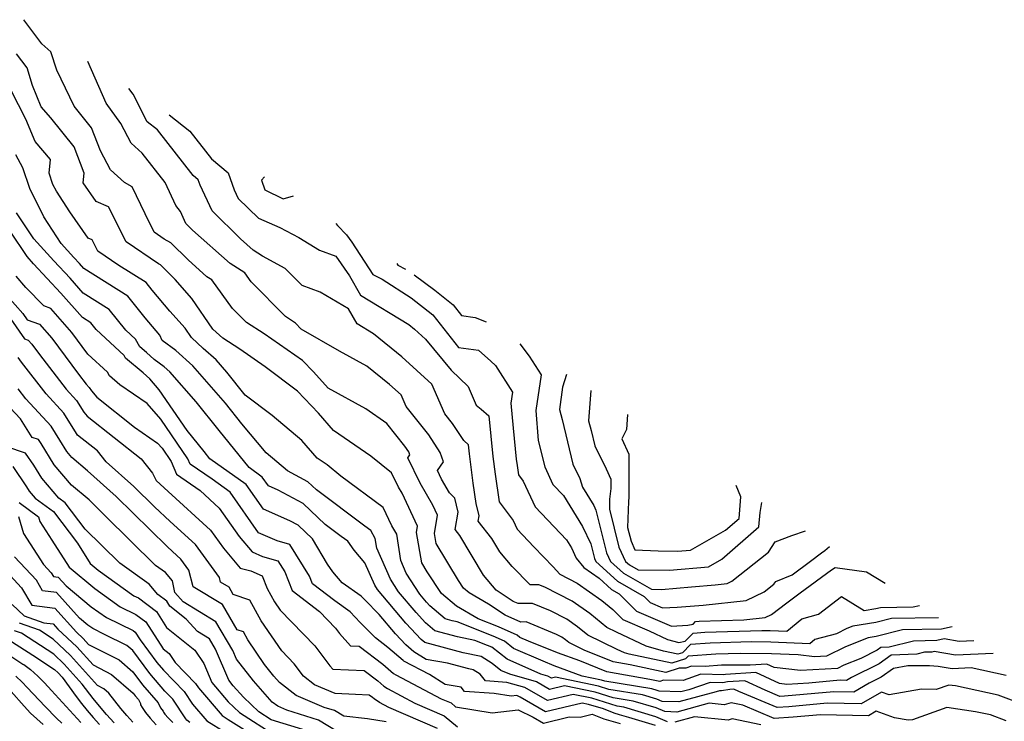
# Model space of a CAD drawing. Extents: x 1884574 to 1892190, y 2723595 to 2728572.
# Drawn here: x 1890198 to 1890419, y 2724742 to 2724900 of the extents above; entities that cross this region are included whole.
import ezdxf

# ---------------------------------------------------------------- set-up
doc = ezdxf.new("R2010")
doc.units = 0

msp = doc.modelspace()

# ---------------------------------------------------------------- linework, layer by layer
at = {"layer": 'Unknown_Line_Type', "color": 0}
for points in [[(1890412.62, 2724759.87, 262), (1890409.36, 2724759.73, 262), (1890405.96, 2724760.3, 262), (1890404.31, 2724759.93, 262), (1890399.08, 2724759.84, 262), (1890393.62, 2724758.47, 262), (1890391.75, 2724758.38, 262), (1890390.89, 2724757.77, 262), (1890387.2, 2724755.92, 262), (1890383.44, 2724754.41, 262), (1890381.97, 2724753.69, 262), (1890373.68, 2724753.18, 262), (1890367.74, 2724753.9, 262), (1890366.13, 2724754.66, 262), (1890362.37, 2724754.39, 262), (1890357.8, 2724754.44, 262), (1890355.89, 2724754.38, 262), (1890352.24, 2724754.12, 262), (1890349.19, 2724754.19, 262), (1890347.86, 2724753.74, 262), (1890346.38, 2724753.74, 262), (1890343.39, 2724752.79, 262), (1890335.39, 2724754.49, 262), (1890331.53, 2724755.16, 262), (1890325.06, 2724757.78, 262), (1890321.57, 2724759.48, 262), (1890320.81, 2724760.11, 262), (1890320.01, 2724760.67, 262), (1890318.78, 2724761.29, 262), (1890312, 2724764.12, 262), (1890310.8, 2724764.11, 262), (1890307.28, 2724765.69, 262), (1890303.54, 2724768.14, 262), (1890299.15, 2724770.66, 262), (1890297.92, 2724771.69, 262), (1890296.75, 2724773.46, 262), (1890291.78, 2724781.76, 262), (1890291.38, 2724784.03, 262), (1890292.06, 2724788.18, 262), (1890291.01, 2724790.42, 262), (1890288.12, 2724795.33, 262), (1890285.36, 2724801.05, 262), (1890285.82, 2724801.68, 262), (1890285.57, 2724802.37, 262), (1890284.73, 2724803.67, 262), (1890280.63, 2724808.78, 262), (1890275.96, 2724812.09, 262), (1890267.45, 2724816.7, 262), (1890264.13, 2724820.36, 262), (1890261.67, 2724822.93, 262), (1890253.08, 2724828.95, 262), (1890249.08, 2724831.48, 262), (1890245.96, 2724834.65, 262), (1890241.32, 2724841.06, 262), (1890240.21, 2724841.77, 262), (1890235.97, 2724845.55, 262), (1890232.09, 2724849.4, 262), (1890230.61, 2724850.25, 262), (1890228.37, 2724851.77, 262), (1890226.3, 2724855.91, 262), (1890223.43, 2724862.02, 262), (1890221.66, 2724862.97, 262), (1890218.51, 2724865.81, 262), (1890216.25, 2724870.06, 262), (1890214.28, 2724875.28, 262), (1890210.34, 2724880.14, 262), (1890206.45, 2724888.25, 262), (1890205.1, 2724892.33, 262), (1890203.11, 2724894.14, 262), (1890199.07, 2724899.55, 262), (1890199.05, 2724899.58, 262)], [(1890416.96, 2724757.03, 260), (1890408.55, 2724756.66, 260), (1890403.76, 2724757.47, 260), (1890403.23, 2724757.35, 260), (1890401.56, 2724757.32, 260), (1890399.81, 2724756.88, 260), (1890394.02, 2724756.62, 260), (1890391.35, 2724754.73, 260), (1890385.13, 2724751.62, 260), (1890384.04, 2724750.98, 260), (1890382.59, 2724751.01, 260), (1890375.56, 2724750.39, 260), (1890370.58, 2724750.08, 260), (1890368.97, 2724750.28, 260), (1890363.65, 2724752.79, 260), (1890356.78, 2724752.29, 260), (1890356.43, 2724752.23, 260), (1890351.28, 2724752.35, 260), (1890347.29, 2724750.99, 260), (1890342.86, 2724751.01, 260), (1890342.03, 2724750.75, 260), (1890339.8, 2724751.22, 260), (1890330.09, 2724752.91, 260), (1890324.06, 2724755.35, 260), (1890319.06, 2724757.17, 260), (1890312.54, 2724759.8, 260), (1890310.58, 2724760.66, 260), (1890309.97, 2724761.13, 260), (1890305.75, 2724763.05, 260), (1890301.21, 2724764.86, 260), (1890296.35, 2724767.66, 260), (1890292.93, 2724770.5, 260), (1890289.7, 2724775.41, 260), (1890288.49, 2724777.42, 260), (1890287.3, 2724784.24, 260), (1890287.53, 2724785.64, 260), (1890284.08, 2724793.06, 260), (1890283.27, 2724794.42, 260), (1890281.72, 2724797.65, 260), (1890277.08, 2724801.42, 260), (1890268.65, 2724807.18, 260), (1890265.27, 2724811.06, 260), (1890260.57, 2724816.03, 260), (1890253.33, 2724821.5, 260), (1890247.6, 2724825.51, 260), (1890243.76, 2724827.93, 260), (1890241.55, 2724829.95, 260), (1890236.84, 2724836.91, 260), (1890233.07, 2724841.15, 260), (1890229.78, 2724844.42, 260), (1890229.3, 2724844.69, 260), (1890222.03, 2724849.63, 260), (1890218.09, 2724857.52, 260), (1890215.32, 2724858.66, 260), (1890212.38, 2724862.88, 260), (1890212.58, 2724865.08, 260), (1890210.37, 2724870.95, 260), (1890205.09, 2724877.47, 260), (1890202.94, 2724880.01, 260), (1890200.95, 2724884.76, 260), (1890199.75, 2724888.72, 260), (1890197.39, 2724891.92, 260)], [(1890407.78, 2724763.04, 264), (1890405.4, 2724762.5, 264), (1890396.61, 2724762.35, 264), (1890390.66, 2724760.86, 264), (1890388.88, 2724760.59, 264), (1890383.77, 2724758.53, 264), (1890379.55, 2724756.44, 264), (1890376.79, 2724756.27, 264), (1890373.11, 2724756.72, 264), (1890367.12, 2724756.96, 264), (1890360.18, 2724757.03, 264), (1890354.64, 2724756.85, 264), (1890348.42, 2724756.41, 264), (1890347.81, 2724755.81, 264), (1890344.75, 2724754.83, 264), (1890335.11, 2724756.88, 264), (1890334.12, 2724757.17, 264), (1890332.43, 2724757.96, 264), (1890325.83, 2724761.17, 264), (1890323.54, 2724763.06, 264), (1890321.15, 2724764.74, 264), (1890317.47, 2724766.6, 264), (1890313.41, 2724768.3, 264), (1890310.15, 2724768.25, 264), (1890309.07, 2724768.74, 264), (1890305.25, 2724771.24, 264), (1890302.36, 2724774.64, 264), (1890297.05, 2724783.57, 264), (1890296.02, 2724784.9, 264), (1890296.7, 2724788.83, 264), (1890295.95, 2724791.96, 264), (1890294.77, 2724793.16, 264), (1890292.96, 2724796.23, 264), (1890292.02, 2724798.18, 264), (1890293.43, 2724800.12, 264), (1890292.67, 2724802.24, 264), (1890290.08, 2724806.22, 264), (1890284.99, 2724812.58, 264), (1890283.86, 2724815.18, 264), (1890281.25, 2724817.54, 264), (1890276.17, 2724821.68, 264), (1890270.01, 2724825, 264), (1890261.4, 2724829.96, 264), (1890260.11, 2724831.31, 264), (1890258.56, 2724832.39, 264), (1890257.84, 2724832.85, 264), (1890250.18, 2724840.65, 264), (1890248.75, 2724842.62, 264), (1890245.41, 2724844.76, 264), (1890236.97, 2724852.27, 264), (1890235.48, 2724853.73, 264), (1890234.24, 2724856.44, 264), (1890233.22, 2724857.82, 264), (1890230.83, 2724862.95, 264), (1890225.67, 2724869.53, 264), (1890223.16, 2724871.8, 264), (1890220.82, 2724876.2, 264), (1890217.56, 2724880.84, 264), (1890213.45, 2724890.16, 264)], [(1890419.93, 2724752.09, 258), (1890412.06, 2724753.79, 258), (1890407.74, 2724753.6, 258), (1890404.63, 2724754.12, 258), (1890402.68, 2724754.23, 258), (1890397.77, 2724754.28, 258), (1890394.61, 2724753.67, 258), (1890391.8, 2724751.68, 258), (1890389.14, 2724750.35, 258), (1890385.68, 2724748.33, 258), (1890381.13, 2724748.42, 258), (1890370.04, 2724747.44, 258), (1890369.03, 2724747.38, 258), (1890365.72, 2724748.77, 258), (1890361.18, 2724750.91, 258), (1890357.27, 2724750.63, 258), (1890356.17, 2724750.45, 258), (1890353.38, 2724750.51, 258), (1890348.53, 2724748.87, 258), (1890346.75, 2724748.38, 258), (1890341.89, 2724748.55, 258), (1890341.44, 2724748.74, 258), (1890340.21, 2724749.11, 258), (1890329.68, 2724750.82, 258), (1890328.95, 2724751.05, 258), (1890324.6, 2724751.96, 258), (1890318.31, 2724754.26, 258), (1890315.79, 2724755.28, 258), (1890309.16, 2724758.19, 258), (1890307.1, 2724759.78, 258), (1890304.53, 2724760.95, 258), (1890296.49, 2724764.16, 258), (1890295.31, 2724764.4, 258), (1890293.76, 2724764.81, 258), (1890290.35, 2724767.75, 258), (1890289.55, 2724768.59, 258), (1890288.08, 2724770.35, 258), (1890285.03, 2724775.1, 258), (1890283.78, 2724777.92, 258), (1890282.87, 2724783.87, 258), (1890281.76, 2724785.77, 258), (1890279.85, 2724789.87, 258), (1890270.31, 2724796.95, 258), (1890267.26, 2724799.43, 258), (1890264.99, 2724800.98, 258), (1890261.54, 2724804.94, 258), (1890254.9, 2724810.55, 258), (1890248.78, 2724815.15, 258), (1890244.7, 2724820.3, 258), (1890242.26, 2724823.11, 258), (1890239.39, 2724825.64, 258), (1890236.74, 2724828.07, 258), (1890235.31, 2724830.18, 258), (1890231.9, 2724834, 258), (1890227.86, 2724838.78, 258), (1890226.53, 2724840.45, 258), (1890220.39, 2724844.29, 258), (1890215.69, 2724847.49, 258), (1890214.4, 2724850.06, 258), (1890213.5, 2724850.44, 258), (1890209.35, 2724856.39, 258), (1890206.35, 2724861.02, 258), (1890205.59, 2724862.55, 258), (1890204.76, 2724865.05, 258), (1890205.04, 2724868.16, 258), (1890201.6, 2724872.21, 258), (1890199.52, 2724877.17, 258), (1890196.16, 2724883.65, 258)], [(1890404.71, 2724765.05, 266), (1890394.13, 2724764.87, 266), (1890390.63, 2724763.99, 266), (1890385.46, 2724763.2, 266), (1890384.09, 2724762.65, 266), (1890381.73, 2724761.48, 266), (1890376.88, 2724760.15, 266), (1890375.77, 2724759.23, 266), (1890366.99, 2724759.58, 266), (1890362.57, 2724759.62, 266), (1890353.38, 2724759.33, 266), (1890348.97, 2724759.02, 266), (1890347.16, 2724757.2, 266), (1890346.12, 2724756.87, 266), (1890342.84, 2724757.57, 266), (1890338.95, 2724758.68, 266), (1890332.29, 2724761.8, 266), (1890330.09, 2724762.87, 266), (1890326.27, 2724766.01, 266), (1890322.3, 2724768.81, 266), (1890316.15, 2724771.92, 266), (1890314.82, 2724772.47, 266), (1890312.88, 2724772.45, 266), (1890308.84, 2724776.62, 266), (1890306.07, 2724779.88, 266), (1890304.3, 2724782.86, 266), (1890301.22, 2724786.83, 266), (1890301.42, 2724788.02, 266), (1890300.76, 2724790.77, 266), (1890300.1, 2724795.34, 266), (1890299.26, 2724801.97, 266), (1890299.05, 2724803.94, 266), (1890297.95, 2724804.9, 266), (1890295.44, 2724808.76, 266), (1890293.71, 2724810.92, 266), (1890290.8, 2724817.64, 266), (1890284.06, 2724823.76, 266), (1890277.69, 2724828.94, 266), (1890273.99, 2724831.21, 266), (1890272.07, 2724834.54, 266), (1890265.7, 2724838.32, 266), (1890261.59, 2724839.83, 266), (1890257.82, 2724843.61, 266), (1890252.71, 2724846.41, 266), (1890250.62, 2724847.75, 266), (1890247.73, 2724850.32, 266), (1890241.36, 2724856.56, 266), (1890238.68, 2724862.4, 266), (1890238.25, 2724863.57, 266), (1890237.1, 2724864.56, 266), (1890229.07, 2724874.79, 266), (1890226.77, 2724876.61, 266), (1890223.6, 2724882.82, 266), (1890222.68, 2724884.12, 266)], [(1890231.71, 2724878.21, 268), (1890236.35, 2724874.54, 268), (1890241.25, 2724868.3, 268), (1890244.96, 2724865.11, 268), (1890246.35, 2724861.34, 268), (1890247.24, 2724859.39, 268), (1890251.78, 2724854.94, 268), (1890256.56, 2724852.81, 268), (1890260.85, 2724850.57, 268), (1890265.55, 2724847.75, 268), (1890269.17, 2724846.43, 268), (1890272.26, 2724841.94, 268), (1890274.73, 2724837.66, 268), (1890285.63, 2724830.99, 268), (1890286.86, 2724829.99, 268), (1890289.34, 2724827.73, 268), (1890295.14, 2724820.72, 268), (1890298.96, 2724817.05, 268), (1890300.78, 2724812.87, 268), (1890301.87, 2724811.95, 268), (1890303.56, 2724810.48, 268), (1890304.51, 2724801.34, 268), (1890305.02, 2724797.34, 268), (1890305.92, 2724791.11, 268), (1890309.06, 2724786.93, 268), (1890309.94, 2724785.01, 268), (1890313.73, 2724781.02, 268), (1890318.06, 2724776.53, 268), (1890319.54, 2724774.86, 268), (1890323.44, 2724772.88, 268), (1890329, 2724768.96, 268), (1890331.47, 2724766.93, 268), (1890333.75, 2724764.67, 268), (1890339.61, 2724762.15, 268), (1890343.78, 2724760.19, 268), (1890346.28, 2724759.48, 268), (1890347.7, 2724759.79, 268), (1890349.52, 2724761.62, 268), (1890352.13, 2724761.8, 268), (1890364.95, 2724762.21, 268), (1890366.85, 2724762.19, 268), (1890370.63, 2724762.04, 268), (1890373.97, 2724764.82, 268), (1890377.73, 2724765.85, 268), (1890382.86, 2724769.84, 268), (1890387.99, 2724766.72, 268), (1890390.59, 2724767.12, 268), (1890391.66, 2724767.39, 268), (1890398.99, 2724767.51, 268), (1890400.45, 2724767.83, 268)], [(1890428.29, 2724743.86, 256), (1890418.15, 2724747.65, 256), (1890408.49, 2724749.73, 256), (1890407.04, 2724749.94, 256), (1890404.18, 2724748.93, 256), (1890400.9, 2724748.98, 256), (1890393.57, 2724747.72, 256), (1890391.85, 2724748.33, 256), (1890387.33, 2724745.68, 256), (1890379.67, 2724745.83, 256), (1890371.01, 2724745.07, 256), (1890368.4, 2724744.91, 256), (1890359.83, 2724748.51, 256), (1890358.71, 2724749.03, 256), (1890357.75, 2724748.96, 256), (1890355.92, 2724748.66, 256), (1890355.47, 2724748.67, 256), (1890354.7, 2724748.41, 256), (1890346.31, 2724746.13, 256), (1890342.53, 2724746.26, 256), (1890341.34, 2724746.76, 256), (1890338.12, 2724747.72, 256), (1890330.61, 2724748.95, 256), (1890328.22, 2724749.68, 256), (1890318.58, 2724751.71, 256), (1890317.67, 2724751.49, 256), (1890316.88, 2724751.95, 256), (1890315.28, 2724752.41, 256), (1890307.74, 2724755.72, 256), (1890304.23, 2724758.43, 256), (1890303.32, 2724758.85, 256), (1890300.46, 2724759.98, 256), (1890296.57, 2724760.79, 256), (1890291.46, 2724762.15, 256), (1890289.36, 2724763.96, 256), (1890287.24, 2724766.22, 256), (1890283.3, 2724770.9, 256), (1890281.48, 2724773.74, 256), (1890278.41, 2724780.7, 256), (1890278.07, 2724782.9, 256), (1890277.03, 2724784.68, 256), (1890275.71, 2724785.66, 256), (1890264.85, 2724793.81, 256), (1890262.93, 2724795.62, 256), (1890258.34, 2724798.1, 256), (1890253.49, 2724802.17, 256), (1890248.03, 2724808.7, 256), (1890244.37, 2724813.31, 256), (1890237.06, 2724821.75, 256), (1890233.18, 2724825.18, 256), (1890230.14, 2724827.43, 256), (1890229.61, 2724828.61, 256), (1890226.3, 2724832.52, 256), (1890222.39, 2724837.43, 256), (1890212.52, 2724843.61, 256), (1890211.54, 2724844.74, 256), (1890210.28, 2724846.09, 256), (1890207.43, 2724849.24, 256), (1890203.54, 2724855.23, 256), (1890200.37, 2724861.58, 256), (1890198.81, 2724866.28, 256), (1890197.27, 2724869.19, 256)], [(1890253.12, 2724864.21, 270), (1890252.45, 2724863.46, 270), (1890253.25, 2724861.35, 270), (1890257.33, 2724859.32, 270), (1890259.66, 2724859.93, 270)], [(1890419.93, 2724741.88, 254), (1890416.37, 2724743.21, 254), (1890412.99, 2724743.94, 254), (1890406.61, 2724744.87, 254), (1890398.84, 2724742.11, 254), (1890397.87, 2724742.07, 254), (1890394.83, 2724742.58, 254), (1890390.7, 2724744.05, 254), (1890388.97, 2724743.03, 254), (1890378.2, 2724743.24, 254), (1890371.99, 2724742.69, 254), (1890367.77, 2724742.44, 254), (1890360.67, 2724745.42, 254), (1890358.06, 2724745.96, 254), (1890356.54, 2724745.52, 254), (1890353.17, 2724745.86, 254), (1890345.87, 2724743.87, 254), (1890343.17, 2724743.97, 254), (1890341.25, 2724744.78, 254), (1890336.03, 2724746.34, 254), (1890331.54, 2724747.07, 254), (1890327.49, 2724748.31, 254), (1890320.58, 2724749.77, 254), (1890317.23, 2724748.96, 254), (1890314.29, 2724750.66, 254), (1890308.35, 2724752.35, 254), (1890306.32, 2724753.24, 254), (1890304.37, 2724754.75, 254), (1890301.85, 2724756.35, 254), (1890297.83, 2724757.18, 254), (1890289.17, 2724759.49, 254), (1890288.38, 2724760.16, 254), (1890284.93, 2724763.84, 254), (1890278.53, 2724771.45, 254), (1890277.93, 2724772.38, 254), (1890275.7, 2724777.44, 254), (1890273.29, 2724780.29, 254), (1890271.86, 2724782.27, 254), (1890270.41, 2724783.35, 254), (1890266.79, 2724786.06, 254), (1890261.82, 2724790.74, 254), (1890256.2, 2724793.78, 254), (1890254.05, 2724794.72, 254), (1890252.65, 2724796.72, 254), (1890249.71, 2724798.83, 254), (1890242.93, 2724807.17, 254), (1890237.75, 2724813.6, 254), (1890231.86, 2724820.4, 254), (1890230.59, 2724821.52, 254), (1890228.34, 2724823.19, 254), (1890226.61, 2724824.73, 254), (1890225.09, 2724826, 254), (1890224.17, 2724827.69, 254), (1890221.95, 2724829.76, 254), (1890218.25, 2724834.41, 254), (1890212.36, 2724838.11, 254), (1890209.45, 2724841.41, 254), (1890205.76, 2724845.38, 254), (1890201.32, 2724850.28, 254), (1890197.38, 2724856.15, 254)], [(1890343.8, 2724741.67, 252), (1890341.15, 2724742.8, 252), (1890333.94, 2724744.95, 252), (1890332.48, 2724745.19, 252), (1890326.76, 2724746.95, 252), (1890322.57, 2724747.83, 252), (1890316.78, 2724746.43, 252), (1890311.7, 2724749.37, 252), (1890307.65, 2724750.52, 252), (1890302.84, 2724750.85, 252), (1890301.61, 2724752.39, 252), (1890300.06, 2724753.37, 252), (1890299.09, 2724753.57, 252), (1890294.29, 2724754.85, 252), (1890289.5, 2724755.66, 252), (1890286.75, 2724757.39, 252), (1890284.95, 2724758.98, 252), (1890282.62, 2724761.46, 252), (1890278.93, 2724765.84, 252), (1890275.68, 2724769.08, 252), (1890274.92, 2724769.92, 252), (1890270.6, 2724772.93, 252), (1890268.54, 2724775.37, 252), (1890267.28, 2724777.12, 252), (1890263.91, 2724782.85, 252), (1890260.71, 2724785.86, 252), (1890258.87, 2724786.85, 252), (1890252.93, 2724789.46, 252), (1890249.05, 2724795.02, 252), (1890240.89, 2724800.84, 252), (1890239.58, 2724802.45, 252), (1890235.77, 2724807.18, 252), (1890229.5, 2724816.35, 252), (1890227.34, 2724818.8, 252), (1890225.86, 2724820.12, 252), (1890221.87, 2724823.47, 252), (1890221.56, 2724824.03, 252), (1890215.33, 2724829.88, 252), (1890214.12, 2724831.39, 252), (1890212.19, 2724832.6, 252), (1890207.37, 2724838.08, 252), (1890201.24, 2724844.67, 252), (1890199.76, 2724846.31, 252), (1890195.96, 2724851.98, 252)], [(1890269.16, 2724853.71, 270), (1890269.57, 2724853.32, 270), (1890271.57, 2724851.2, 270), (1890272.78, 2724849.55, 270), (1890277.5, 2724842.3, 270), (1890279.61, 2724841.19, 270), (1890286.13, 2724837.06, 270), (1890291, 2724833.2, 270), (1890296.79, 2724825.89, 270), (1890301.25, 2724825.24, 270), (1890304.05, 2724822.78, 270), (1890305.1, 2724821.77, 270), (1890308.92, 2724815.82, 270), (1890308.56, 2724813.33, 270), (1890309.04, 2724807.72, 270), (1890309.77, 2724800.71, 270), (1890309.94, 2724799.34, 270), (1890310.25, 2724797.21, 270), (1890311.32, 2724795.78, 270), (1890313.98, 2724790.04, 270), (1890321.03, 2724782.59, 270), (1890322.15, 2724780.77, 270), (1890323.23, 2724778.5, 270), (1890324.94, 2724776.4, 270), (1890328.38, 2724773.98, 270), (1890331.16, 2724771.45, 270), (1890332.92, 2724770.45, 270), (1890336.82, 2724766.58, 270), (1890344.66, 2724763.2, 270), (1890348.36, 2724763.4, 270), (1890349.51, 2724763.66, 270), (1890350.07, 2724764.22, 270), (1890350.88, 2724764.28, 270), (1890360.92, 2724764.6, 270), (1890365.7, 2724765.11, 270), (1890367.14, 2724765.8, 270), (1890370.6, 2724768.42, 270), (1890373.59, 2724770.67, 270), (1890380.66, 2724775.87, 270), (1890381.45, 2724776.41, 270), (1890388.53, 2724775.43, 270), (1890392.73, 2724772.88, 270)], [(1890282.88, 2724844.75, 272), (1890283.13, 2724844.36, 272), (1890284.83, 2724843.47, 272)], [(1890341.05, 2724740.82, 250), (1890335.09, 2724742.6, 250), (1890332.99, 2724743.27, 250), (1890331.74, 2724743.62, 250), (1890329.35, 2724744.56, 250), (1890326.03, 2724745.58, 250), (1890324.57, 2724745.89, 250), (1890316.34, 2724743.9, 250), (1890310.6, 2724747.22, 250), (1890309.89, 2724747.56, 250), (1890308.65, 2724747.42, 250), (1890304.82, 2724748.05, 250), (1890298.14, 2724748.51, 250), (1890297.38, 2724749.47, 250), (1890293.79, 2724750.08, 250), (1890290.28, 2724752.28, 250), (1890284.47, 2724755.34, 250), (1890284.32, 2724755.44, 250), (1890280.91, 2724758.38, 250), (1890278.08, 2724760.54, 250), (1890274.64, 2724763.97, 250), (1890272.43, 2724766.43, 250), (1890268.94, 2724768.86, 250), (1890263.93, 2724772.71, 250), (1890263.25, 2724774.4, 250), (1890258.81, 2724781.58, 250), (1890255.99, 2724782.36, 250), (1890251.8, 2724784.2, 250), (1890245.45, 2724793.31, 250), (1890241.35, 2724796.23, 250), (1890236.42, 2724799.6, 250), (1890235.92, 2724800.84, 250), (1890229.82, 2724809.77, 250), (1890226.76, 2724813.24, 250), (1890220.64, 2724817.47, 250), (1890218.32, 2724819.46, 250), (1890217.81, 2724820.3, 250), (1890213.44, 2724824.38, 250), (1890209.8, 2724829.25, 250), (1890205.1, 2724834.65, 250), (1890203.51, 2724835.23, 250), (1890199.48, 2724839.38, 250), (1890197.3, 2724841.93, 250)], [(1890286.82, 2724842.17, 272), (1890291.45, 2724838.73, 272), (1890295.57, 2724835.45, 272), (1890297.46, 2724833.07, 272), (1890300.53, 2724832.62, 272), (1890302.97, 2724831.6, 272)], [(1890195.37, 2724837.39, 248), (1890198.78, 2724833.5, 248), (1890199.77, 2724832.1, 248), (1890202.57, 2724831.08, 248), (1890205.31, 2724827.93, 248), (1890211.31, 2724819.89, 248), (1890213.07, 2724817.61, 248), (1890213.76, 2724816.86, 248), (1890214.24, 2724816.08, 248), (1890215.42, 2724814.67, 248), (1890223.89, 2724807.97, 248), (1890229.12, 2724804.35, 248), (1890230.14, 2724803.19, 248), (1890232.17, 2724800.21, 248), (1890233.33, 2724797.33, 248), (1890238.66, 2724793.69, 248), (1890242.99, 2724789.7, 248), (1890247.46, 2724783.31, 248), (1890250.34, 2724779.93, 248), (1890252.73, 2724778.83, 248), (1890256.17, 2724777.88, 248), (1890257.69, 2724775.42, 248), (1890259.38, 2724771.19, 248), (1890265.53, 2724766.47, 248), (1890269.14, 2724762.75, 248), (1890270.03, 2724761.56, 248), (1890272.47, 2724758.79, 248), (1890274.44, 2724758.7, 248), (1890279.76, 2724754.62, 248), (1890282.15, 2724752.57, 248), (1890282.65, 2724752.23, 248), (1890292.84, 2724746.87, 248), (1890295.09, 2724745.9, 248), (1890296.1, 2724745.04, 248), (1890304.37, 2724743.67, 248), (1890310.16, 2724744.36, 248), (1890313.53, 2724742.74, 248), (1890315.89, 2724741.37, 248), (1890321.62, 2724742.75, 248), (1890324.14, 2724742.7, 248), (1890326.84, 2724743.36, 248), (1890329.44, 2724742.33, 248), (1890333.1, 2724741.31, 248)], [(1890196.11, 2724832.23, 246), (1890199.22, 2724827.81, 246), (1890200.03, 2724827.52, 246), (1890200.82, 2724826.61, 246), (1890202.55, 2724824.29, 246), (1890208.55, 2724816.51, 246), (1890210.91, 2724813.95, 246), (1890212.54, 2724811.28, 246), (1890213.27, 2724810.42, 246), (1890225.4, 2724800.8, 246), (1890227.97, 2724797.56, 246), (1890228.79, 2724795.96, 246), (1890231.49, 2724793.49, 246), (1890240.99, 2724784.8, 246), (1890243.95, 2724780.72, 246), (1890247.71, 2724776.22, 246), (1890250.09, 2724775.61, 246), (1890252.6, 2724774.48, 246), (1890253.75, 2724771.66, 246), (1890255.42, 2724768.63, 246), (1890256.7, 2724766.74, 246), (1890264.5, 2724758.72, 246), (1890267.82, 2724754.29, 246), (1890268.5, 2724753.52, 246), (1890275.58, 2724753.19, 246), (1890278.61, 2724750.87, 246), (1890279.97, 2724749.7, 246), (1890280.82, 2724749.13, 246), (1890286.97, 2724745.89, 246), (1890293.58, 2724743.03, 246), (1890296.55, 2724740.51, 246)], [(1890310.54, 2724826.65, 272), (1890312.65, 2724823.88, 272), (1890315.33, 2724819.7, 272), (1890314.15, 2724811.66, 272), (1890314.72, 2724804.95, 272), (1890316.18, 2724799, 272), (1890318, 2724795.06, 272), (1890320.36, 2724792.58, 272), (1890324.66, 2724785.56, 272), (1890326.49, 2724781.72, 272), (1890327.32, 2724778.39, 272), (1890327.64, 2724777.71, 272), (1890332.5, 2724773.29, 272), (1890338.51, 2724769.85, 272), (1890339.89, 2724768.48, 272), (1890342.67, 2724767.28, 272), (1890345.93, 2724767.46, 272), (1890351.81, 2724767.91, 272), (1890361.42, 2724768.93, 272), (1890365.49, 2724770.87, 272), (1890367.7, 2724772.63, 272), (1890368.11, 2724773.26, 272), (1890371.78, 2724774.7, 272), (1890375.9, 2724777.79, 272), (1890378.41, 2724779.64, 272), (1890379.17, 2724780.16, 272), (1890380.17, 2724781.1, 272)], [(1890292.08, 2724740.17, 244), (1890281.09, 2724744.92, 244), (1890278.99, 2724746.02, 244), (1890277.8, 2724746.83, 244), (1890277.46, 2724747.12, 244), (1890276.72, 2724747.69, 244), (1890273.59, 2724747.83, 244), (1890269.01, 2724748.06, 244), (1890264.42, 2724750, 244), (1890261.9, 2724751.96, 244), (1890259.85, 2724754.7, 244), (1890257.02, 2724757.61, 244), (1890252.39, 2724764.39, 244), (1890249.84, 2724769.04, 244), (1890246.12, 2724770.3, 244), (1890245.17, 2724771.93, 244), (1890243.29, 2724773.07, 244), (1890243.01, 2724774.13, 244), (1890237.67, 2724781.52, 244), (1890231.96, 2724786.74, 244), (1890228.41, 2724790, 244), (1890223.77, 2724794.57, 244), (1890217.54, 2724800.16, 244), (1890215.59, 2724802.61, 244), (1890211.11, 2724806.16, 244), (1890210.84, 2724806.48, 244), (1890208.05, 2724811.05, 244), (1890204.03, 2724815.41, 244), (1890198.53, 2724822.53, 244), (1890197.73, 2724823.61, 244)], [(1890321.05, 2724819.77, 274), (1890320.17, 2724816.94, 274), (1890319.48, 2724811.89, 274), (1890320.11, 2724809.68, 274), (1890322.5, 2724799.62, 274), (1890324.09, 2724796.37, 274), (1890324.67, 2724794.43, 274), (1890327.18, 2724790.34, 274), (1890327.67, 2724789.3, 274), (1890330.07, 2724779.68, 274), (1890330.98, 2724777.74, 274), (1890333.85, 2724775.13, 274), (1890340.2, 2724771.49, 274), (1890342.39, 2724771.46, 274), (1890349.14, 2724772.06, 274), (1890354.5, 2724772.47, 274), (1890357.15, 2724772.75, 274), (1890358.26, 2724773.28, 274), (1890366.46, 2724779.81, 274), (1890367.97, 2724782.14, 274), (1890371.73, 2724783.6, 274), (1890374.78, 2724784.62, 274)], [(1890280.54, 2724741.64, 242), (1890276.33, 2724742.37, 242), (1890270.98, 2724742.92, 242), (1890268.91, 2724744.18, 242), (1890266.55, 2724744.92, 242), (1890260.28, 2724747.57, 242), (1890256.51, 2724750.51, 242), (1890255.24, 2724751.94, 242), (1890253.18, 2724754.57, 242), (1890249.37, 2724760.14, 242), (1890248.42, 2724761.89, 242), (1890247.02, 2724762.36, 242), (1890243.7, 2724768.06, 242), (1890237.13, 2724772.05, 242), (1890236.14, 2724775.76, 242), (1890234.35, 2724778.24, 242), (1890232.43, 2724779.99, 242), (1890231.24, 2724781.08, 242), (1890219.79, 2724792.37, 242), (1890213.34, 2724798.14, 242), (1890209.83, 2724801.1, 242), (1890208.69, 2724802.43, 242), (1890207.1, 2724805.02, 242), (1890205.19, 2724808.14, 242), (1890199.51, 2724814.31, 242), (1890197.75, 2724816.58, 242)], [(1890326.5, 2724816.21, 276), (1890326.03, 2724809.33, 276), (1890326.63, 2724807.22, 276), (1890327.46, 2724803.72, 276), (1890329.98, 2724798.57, 276), (1890331.04, 2724796.26, 276), (1890331.05, 2724794.11, 276), (1890330.76, 2724791.76, 276), (1890330.69, 2724789.5, 276), (1890332.81, 2724780.97, 276), (1890334.32, 2724777.76, 276), (1890335.2, 2724776.96, 276), (1890337.14, 2724775.85, 276), (1890344.2, 2724775.74, 276), (1890353.01, 2724776.53, 276), (1890356.01, 2724778.24, 276), (1890364.31, 2724785.49, 276), (1890364.58, 2724788.76, 276), (1890364.99, 2724791.02, 276)], [(1890271.55, 2724738.25, 240), (1890265.32, 2724742.05, 240), (1890258.18, 2724744.28, 240), (1890256.13, 2724745.15, 240), (1890254.9, 2724746.1, 240), (1890250.67, 2724750.86, 240), (1890246.86, 2724755.73, 240), (1890246.01, 2724757.71, 240), (1890242.24, 2724764.19, 240), (1890234.86, 2724768.66, 240), (1890232.98, 2724770.74, 240), (1890232.47, 2724773.41, 240), (1890230.86, 2724775.26, 240), (1890228.67, 2724776.83, 240), (1890217.34, 2724788.01, 240), (1890213.69, 2724791.6, 240), (1890209.77, 2724794.89, 240), (1890205.88, 2724799.46, 240), (1890202.94, 2724804.25, 240), (1890202.32, 2724805.16, 240), (1890200.92, 2724805.63, 240), (1890198.26, 2724809.78, 240), (1890194.87, 2724813.47, 240)], [(1890334.78, 2724810.79, 278), (1890334.52, 2724807.42, 278), (1890333.46, 2724805.33, 278), (1890335.06, 2724801.87, 278), (1890335.08, 2724792.17, 278), (1890334.96, 2724791.2, 278), (1890334.79, 2724785.35, 278), (1890335.56, 2724782.27, 278), (1890336.45, 2724780.37, 278), (1890341.64, 2724780.09, 278), (1890346.01, 2724780.02, 278), (1890348.96, 2724780.28, 278), (1890356.81, 2724784.76, 278), (1890359.87, 2724787.43, 278), (1890360.27, 2724792.29, 278), (1890359.23, 2724794.8, 278)], [(1890261.74, 2724739.92, 238), (1890254.67, 2724742.13, 238), (1890251.87, 2724743.89, 238), (1890248.42, 2724747.19, 238), (1890246.11, 2724749.79, 238), (1890245.11, 2724751.07, 238), (1890242.14, 2724757.97, 238), (1890240.77, 2724760.33, 238), (1890238.09, 2724761.95, 238), (1890235.54, 2724764.76, 238), (1890231.9, 2724767.7, 238), (1890231.21, 2724768.77, 238), (1890229.19, 2724770.31, 238), (1890227.2, 2724772.61, 238), (1890220.59, 2724777.32, 238), (1890216.54, 2724781.31, 238), (1890212.85, 2724784.96, 238), (1890208.34, 2724790.94, 238), (1890206.91, 2724791.97, 238), (1890203.07, 2724796.48, 238), (1890201.3, 2724799.38, 238), (1890199.43, 2724802.11, 238), (1890195.21, 2724803.54, 238)], [(1890196.54, 2724799.06, 236), (1890199.66, 2724794.5, 236), (1890200.27, 2724793.51, 236), (1890201.58, 2724791.97, 236), (1890205.7, 2724788.99, 236), (1890211.07, 2724781.85, 236), (1890213.98, 2724777.25, 236), (1890215.76, 2724775.77, 236), (1890223.78, 2724770.03, 236), (1890224.81, 2724769.52, 236), (1890228.83, 2724766.45, 236), (1890231.14, 2724762.89, 236), (1890237.45, 2724757.79, 236), (1890239.49, 2724754.79, 236), (1890241.28, 2724750.5, 236), (1890244.99, 2724746.14, 236), (1890247.51, 2724743.73, 236), (1890255.73, 2724738.54, 236)], [(1890197.96, 2724791.01, 234), (1890202.34, 2724787.79, 234), (1890202.66, 2724786.74, 234), (1890205.36, 2724782.55, 234), (1890209.21, 2724776.46, 234), (1890214.98, 2724771.66, 234), (1890220.71, 2724767.56, 234), (1890224.21, 2724765.84, 234), (1890226.45, 2724764.13, 234), (1890230.38, 2724758.08, 234), (1890231.68, 2724757.03, 234), (1890233.04, 2724755.03, 234), (1890237.63, 2724750.3, 234), (1890238.3, 2724749.28, 234), (1890243.61, 2724743.06, 234), (1890245, 2724742.2, 234), (1890254.22, 2724736.39, 234)], [(1890197.83, 2724787.81, 232), (1890198.99, 2724784, 232), (1890203.49, 2724777.02, 232), (1890205.2, 2724775.19, 232), (1890205.68, 2724774.37, 232), (1890206.77, 2724774.23, 232), (1890208.57, 2724772.24, 232), (1890214.21, 2724767.55, 232), (1890217.64, 2724765.1, 232), (1890223.62, 2724762.17, 232), (1890224.08, 2724761.81, 232), (1890225.21, 2724760.07, 232), (1890228.97, 2724754.99, 232), (1890230.42, 2724753.32, 232), (1890235.08, 2724748.52, 232), (1890236.99, 2724745.63, 232), (1890240.17, 2724741.91, 232), (1890244.28, 2724739.36, 232)], [(1890236.34, 2724741.55, 230), (1890235.71, 2724742.04, 230), (1890235.44, 2724742.33, 230), (1890232.53, 2724746.73, 230), (1890230.75, 2724748.57, 230), (1890227.34, 2724752.51, 230), (1890223.51, 2724757.68, 230), (1890222.19, 2724758.81, 230), (1890217.2, 2724761.34, 230), (1890214.57, 2724762.64, 230), (1890213.44, 2724763.44, 230), (1890211.58, 2724764.99, 230), (1890206.38, 2724770.72, 230), (1890203.24, 2724771.13, 230), (1890201.87, 2724773.5, 230), (1890196.92, 2724778.77, 230)], [(1890193.39, 2724777.29, 228), (1890198.53, 2724771.81, 228), (1890200.81, 2724767.89, 228), (1890205.99, 2724767.21, 228), (1890210.9, 2724761.8, 228), (1890212.34, 2724760.44, 228), (1890213.58, 2724759.07, 228), (1890220.48, 2724755.58, 228), (1890223.57, 2724752.9, 228), (1890225.71, 2724750.02, 228), (1890229.26, 2724745.92, 228), (1890229.75, 2724744.84, 228), (1890230.36, 2724744.04, 228), (1890230.44, 2724743.85, 228), (1890230.76, 2724743.41, 228), (1890231.5, 2724742.57, 228), (1890232.57, 2724741.49, 228)], [(1890196.4, 2724768.05, 226), (1890199.12, 2724765.5, 226), (1890203.55, 2724763.96, 226), (1890205.61, 2724763.7, 226), (1890206.66, 2724762.53, 226), (1890210.94, 2724758.5, 226), (1890214.6, 2724754.45, 226), (1890218.77, 2724752.34, 226), (1890223.63, 2724748.13, 226), (1890224.07, 2724747.54, 226), (1890224.81, 2724746.69, 226), (1890225.23, 2724745.76, 226), (1890225.3, 2724745.49, 226), (1890225.66, 2724744.85, 226), (1890226.39, 2724743.78, 226), (1890227.45, 2724742.46, 226), (1890228.81, 2724740.98, 226)], [(1890223.53, 2724741.58, 224), (1890222.16, 2724743.08, 224), (1890220.83, 2724744.69, 224), (1890218.17, 2724748.14, 224), (1890217.06, 2724749.1, 224), (1890215.62, 2724749.83, 224), (1890209.54, 2724756.56, 224), (1890205.61, 2724760.26, 224), (1890202.57, 2724762.26, 224), (1890198.04, 2724763.82, 224)], [(1890219.35, 2724741.45, 222), (1890217.61, 2724743.34, 222), (1890216.02, 2724745.21, 222), (1890214.64, 2724746.93, 222), (1890212.17, 2724750.16, 222), (1890208.13, 2724754.63, 222), (1890205.77, 2724756.85, 222), (1890198.53, 2724761.61, 222), (1890196.97, 2724762.15, 222)], [(1890196.23, 2724759.75, 220), (1890201.04, 2724756.66, 220), (1890205.93, 2724753.44, 220), (1890206.73, 2724752.69, 220), (1890207.63, 2724751.68, 220), (1890210.8, 2724747.38, 220), (1890212.02, 2724745.79, 220), (1890213.29, 2724744.21, 220), (1890214.64, 2724742.61, 220), (1890216.05, 2724741.06, 220)], [(1890195.86, 2724756.56, 218), (1890198.82, 2724754.65, 218), (1890199.07, 2724754.55, 218), (1890199.64, 2724754.13, 218), (1890200.5, 2724753.43, 218), (1890202.15, 2724751.92, 218), (1890203.65, 2724750.42, 218), (1890205.28, 2724748.72, 218), (1890211.85, 2724741.5, 218)], [(1890197.23, 2724751.95, 216), (1890198.67, 2724750.55, 216), (1890199.78, 2724749.42, 216), (1890203.83, 2724745.12, 216), (1890206.36, 2724742.52, 216), (1890207.61, 2724741.34, 216)], [(1890196.16, 2724748.5, 214), (1890199.1, 2724745.15, 214), (1890200.54, 2724743.62, 214), (1890201.93, 2724742.31, 214), (1890203.38, 2724741.04, 214)], [(1890364.76, 2724740.97, 252), (1890358.28, 2724742.32, 252), (1890357.37, 2724742.06, 252), (1890349.84, 2724742.81, 252), (1890345.44, 2724741.62, 252)]]:
    msp.add_polyline3d(points, dxfattribs=at)

doc.saveas('drawing.dxf')
